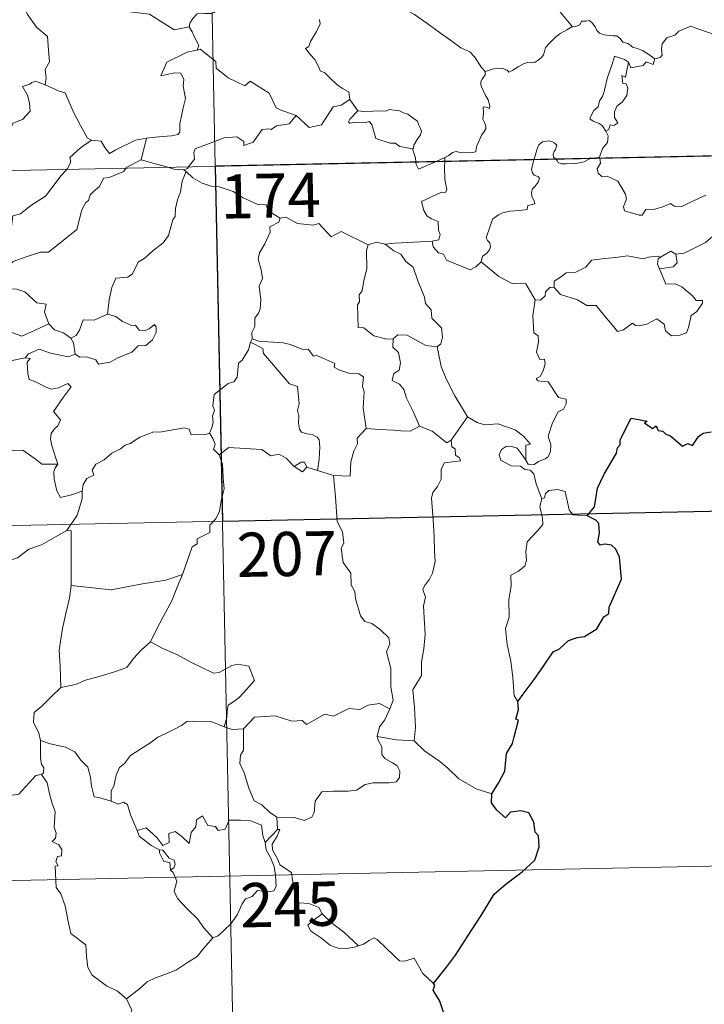
# Model space of a CAD drawing. Units: metres. Extents: x 641166 to 645682, y 711173 to 714235.
# Drawn here: x 641681 to 641797, y 713095 to 713262 of the extents above; entities that cross this region are included whole.
import ezdxf
from ezdxf.enums import TextEntityAlignment as Align

# ---------------------------------------------------------------- set-up
doc = ezdxf.new("R2010")
doc.units = ezdxf.units.M
doc.header["$MEASUREMENT"] = 0
doc.layers.add('Carátula', color=7, linetype='Continuous', lineweight=5)
doc.styles.add('Style-arial', font='arial.shx', dxfattribs={"bigfont": 'arialbig.shx'})

msp = doc.modelspace()

# ---------------------------------------------------------------- linework, layer by layer
at = {"layer": 'Carátula', "color": 7, "linetype": 'Continuous', "lineweight": 5}
for p, q in [((641708.83, 713477.75), (641713.81, 713236.87)), ((641449.03, 713231.4), (641978.6, 713242.34)), ((641713.81, 713236.87), (641720.04, 712935.76)), ((641450.26, 713171.17), (641891.58, 713180.29)), ((641451.51, 713110.95), (641892.82, 713120.07))]:
    msp.add_line(p, q, dxfattribs=at)
at = {"layer": 'Carátula', "color": 7, "linetype": 'Continuous', "lineweight": 5, "flags": 128}
for points in [[(641778.94, 713277.88), (641778.05, 713277.09), (641777.22, 713276.77), (641776.09, 713276.53), (641774.85, 713276.28), (641773.93, 713275.7), (641773.84, 713274.9), (641773.44, 713274.02), (641772.83, 713273.06), (641772.42, 713271.51), (641772.34, 713270.34), (641771.94, 713269.52), (641771.49, 713268.69), (641772.01, 713267.84), (641772.35, 713266.85), (641772.62, 713266.19), (641771.88, 713265.37), (641772.08, 713264.79), (641772.09, 713264.28), (641771.87, 713263.62), (641772.74, 713262.56), (641774.46, 713260.53)], [(641684.39, 713271.72), (641683.83, 713271.94), (641683.03, 713271.08), (641682.24, 713269.3), (641681.38, 713268.07), (641681.75, 713267.02), (641682.06, 713265.84), (641681.37, 713264.07), (641681.96, 713262.6), (641683.47, 713260.46), (641685.38, 713258.87), (641685.54, 713256.59), (641685.68, 713254.61), (641684.95, 713253.29), (641685.13, 713251.82), (641684.95, 713250.69), (641684.96, 713250.68)], [(641684.39, 713271.72), (641685.07, 713268.78), (641686.27, 713268.36), (641687.33, 713264.83), (641690.7, 713264.12), (641702.66, 713262.71), (641706.87, 713260.02), (641709.4, 713260.56)], [(641715.39, 713267.63), (641715.36, 713266.85), (641715.3, 713265.79), (641714.93, 713264.71), (641714.07, 713263.48), (641713.63, 713262.95), (641713.11, 713262.77), (641712.06, 713262.78), (641711.4, 713262.88), (641710.74, 713262.73), (641710, 713261.94), (641709.5, 713261.15), (641709.4, 713260.56)], [(641759.6, 713252.96), (641758.97, 713253.63), (641757.81, 713255.45), (641756.99, 713256.28), (641755.46, 713256.97), (641753.73, 713258.27), (641752.03, 713259.48), (641749.74, 713261.15), (641747.65, 713262.65), (641745.48, 713263.75), (641744.49, 713264.2), (641743.48, 713263.86), (641742.49, 713264.23), (641741.36, 713264.44), (641741.07, 713265.33), (641740.96, 713265.93), (641739.82, 713266.79), (641737.88, 713267.93), (641736.17, 713268.88)], [(641731.53, 713261.77), (641731.64, 713261.02), (641730.99, 713259.73), (641729.97, 713258.04), (641729.68, 713257.18), (641729.11, 713256.87)], [(641774.46, 713260.53), (641774.99, 713260.6), (641775.65, 713260.89), (641775.97, 713261.51), (641776.7, 713261.52), (641777.33, 713261.58), (641777.82, 713261.13), (641778.3, 713260.53), (641778.57, 713259.89), (641779.04, 713259.45), (641779.83, 713259.18), (641780.66, 713259.04), (641781.36, 713259.03), (641781.95, 713259.02), (641782.53, 713258.58), (641782.97, 713257.95), (641783.82, 713257.68), (641784.31, 713257.36), (641784.59, 713257.1), (641785.45, 713256.87), (641786.3, 713256.51), (641787.2, 713255.93), (641788.43, 713255.1)], [(641799.23, 713259.34), (641798.04, 713259.43), (641795.36, 713260.33), (641794.49, 713260.66), (641792.47, 713259.82), (641791.82, 713259.14), (641790.46, 713258.64), (641789.64, 713257.67), (641789.52, 713256.81), (641789.63, 713255.72), (641789.28, 713255.32), (641788.43, 713255.1)], [(641709.4, 713260.56), (641709.92, 713259.7), (641710.28, 713258.76), (641711.03, 713257.37), (641710.74, 713256.59)], [(641759.6, 713252.96), (641760.16, 713253.11), (641761.04, 713253.43), (641761.79, 713253.52), (641762.61, 713253.48), (641763.35, 713253.19), (641763.64, 713252.85), (641764.3, 713253.16), (641765.24, 713253.74), (641766.25, 713254.32), (641766.83, 713254.47), (641767.52, 713254.44), (641768.1, 713254.52), (641768.62, 713254.85), (641769.11, 713255.25), (641769.54, 713255.81), (641769.71, 713256.32), (641769.85, 713257.02), (641770.51, 713257.75), (641771.44, 713258.66), (641772.36, 713259.41), (641773.5, 713260.05), (641774.31, 713260.51), (641774.46, 713260.53)], [(641710.74, 713256.59), (641710.7, 713256.58), (641709.03, 713256.26), (641705.62, 713254.56), (641704.58, 713252.24), (641706.98, 713252.75), (641707.99, 713252.65), (641708.49, 713251.61), (641708.39, 713250.46), (641708.77, 713248.36), (641708.4, 713246.78), (641708.07, 713245.39), (641707.82, 713244.11), (641707.82, 713242.64), (641707.48, 713242.25), (641706.39, 713242.06), (641704.26, 713241.89), (641702.17, 713241.65)], [(641727.57, 713245.47), (641724.83, 713246.47), (641724.17, 713246.77), (641722.99, 713249.27), (641719.72, 713251.34), (641718.83, 713250.54), (641715.99, 713251.86), (641713.96, 713253.5), (641713.9, 713254.63), (641711.24, 713256.72), (641710.74, 713256.59)], [(641729.11, 713256.87), (641730.01, 713255.77), (641730.7, 713254.97), (641731.39, 713253.7), (641731.61, 713253.04), (641732.44, 713252.74), (641733.27, 713251.88), (641734.47, 713250.72), (641735.42, 713250.05), (641736.5, 713249.48), (641736.65, 713248.23)], [(641783.94, 713254.53), (641783.28, 713254.99), (641781.54, 713255.56), (641781.15, 713254.18), (641780.34, 713251.79), (641779.81, 713249.56), (641779.51, 713248.7), (641779.04, 713247.96), (641778.78, 713246.93), (641778.03, 713246.35), (641777.64, 713245.62), (641777.39, 713244.91), (641777.93, 713244.52), (641778.97, 713244.11), (641779.46, 713243.79), (641780.07, 713242.85)], [(641783.94, 713254.53), (641783.45, 713251.98), (641782.83, 713252.27), (641782.96, 713250.92), (641783.55, 713250.85), (641783.84, 713250.11), (641783.63, 713248.86), (641782.88, 713247.77), (641781.98, 713247.05), (641781.55, 713246.11), (641781.58, 713245.12), (641782.12, 713244.25), (641781.47, 713243.79), (641780.85, 713243.89), (641780.58, 713243.09), (641780.07, 713242.85)], [(641788.43, 713255.1), (641788.14, 713254.15), (641786.92, 713254.6), (641786.44, 713253.97), (641784.35, 713253.6), (641783.94, 713254.53)], [(641752.8, 713238.34), (641753.43, 713238.71), (641754.06, 713239.2), (641754.68, 713239.38), (641755.37, 713239.23), (641756.38, 713239.16), (641757.41, 713239.18), (641758.05, 713239.33), (641758.15, 713240.22), (641758.54, 713241.08), (641759.01, 713242.14), (641759.41, 713242.65), (641759.71, 713243.2), (641759.75, 713243.69), (641759.48, 713244.3), (641759.24, 713244.89), (641759.31, 713245.87), (641759.28, 713246.95), (641759.84, 713246.9), (641760.37, 713246.69), (641760.4, 713247.13), (641760.15, 713248.14), (641759.7, 713248.9), (641758.97, 713250.35), (641758.86, 713250.75), (641758.87, 713251.24), (641759.13, 713251.68), (641759.6, 713252.37), (641759.6, 713252.96)], [(641684.96, 713250.68), (641683.3, 713251.32), (641682.7, 713251.1), (641682.38, 713250.83), (641681.1, 713250.39), (641681.99, 713248.96), (641682.33, 713247.64), (641682.43, 713246.22), (641681.13, 713244.79), (641679.5, 713244.18), (641679.25, 713243.55), (641678.7, 713242.86)], [(641684.96, 713250.68), (641687.32, 713249.6), (641688.38, 713249.32), (641689.72, 713246.16), (641690.96, 713243.78), (641692.17, 713241.63), (641692.83, 713241.32)], [(641727.57, 713245.47), (641729.78, 713243.46), (641731.83, 713243.9), (641733.85, 713246.95), (641735.17, 713247.26), (641736.65, 713248.23)], [(641736.65, 713248.23), (641738.02, 713246.28)], [(641738.02, 713246.28), (641736.67, 713244.87), (641736.41, 713244.41), (641736.68, 713244.16), (641737.82, 713244.34), (641739.38, 713244.28), (641739.95, 713244.45), (641740.37, 713243.97), (641741.07, 713241.59), (641743.5, 713240.82), (641744.37, 713240.81), (641745.16, 713240.21), (641747.31, 713239.82)], [(641738.02, 713246.28), (641739.02, 713246.16), (641740.56, 713246.24), (641742.1, 713246.28), (641742.79, 713246.22), (641743.39, 713246.49), (641744.15, 713246.42), (641745.07, 713246.26), (641745.76, 713245.93), (641746.49, 713245.7), (641747.39, 713245.04), (641748.13, 713244.5), (641748.28, 713243.98), (641748.67, 713243.28), (641748.83, 713242.77), (641748.62, 713242.19), (641748.08, 713241.39), (641747.5, 713240.45), (641747.46, 713239.94), (641747.31, 713239.82)], [(641709.31, 713236.78), (641710.3, 713238.06), (641710.17, 713239.22), (641710.42, 713239.85), (641712.04, 713240.43), (641715.33, 713241.68), (641717.47, 713241.88), (641718.66, 713241.08), (641718.69, 713240.37), (641720.25, 713240.97), (641721.78, 713243.1), (641722.89, 713243.22), (641723.29, 713243.1), (641724.22, 713243.72), (641726.39, 713244.06), (641727.57, 713245.47)], [(641780.07, 713242.85), (641780.51, 713242.05), (641780.38, 713240.88), (641779.55, 713239.87), (641779.04, 713238.41)], [(641688.63, 713236.35), (641688.78, 713236.51), (641689.31, 713237.58), (641689.13, 713238.37), (641690.97, 713240.02), (641692.83, 713241.32)], [(641692.83, 713241.32), (641694.47, 713241.11), (641695.07, 713240.06), (641695.87, 713239.06), (641696.96, 713239.66), (641700.28, 713241.32), (641702.17, 713241.65)], [(641702.17, 713241.65), (641701.25, 713237.94)], [(641771.62, 713238.06), (641771.23, 713238.44), (641771.13, 713238.9), (641771.33, 713239.4), (641771.56, 713239.74), (641771.78, 713240.44), (641771.33, 713240.85), (641770.92, 713241.08), (641770.4, 713241.2), (641769.36, 713241.03), (641768.7, 713240.5), (641768.45, 713239.85), (641768.06, 713238.5), (641767.9, 713237.99)], [(641747.31, 713239.82), (641747.81, 713238.32), (641747.88, 713237.57)], [(641701.25, 713237.94), (641698.71, 713236.64), (641698.66, 713236.56)], [(641705.77, 713236.7), (641703.85, 713237.25), (641701.25, 713237.94)], [(641747.88, 713237.57), (641747.92, 713237.19), (641748.28, 713236.38), (641751.17, 713237.64)], [(641752.75, 713237.67), (641752.69, 713236.78), (641752.75, 713234.64), (641753.14, 713232.91), (641752.89, 713232.42), (641752.18, 713232.47), (641748.79, 713230.88), (641749.23, 713229.39), (641749.77, 713228.41), (641750.5, 713227.95), (641751.62, 713227.49), (641751.68, 713226), (641751.96, 713225.32), (641751.75, 713224.41), (641750.63, 713224.18)], [(641751.17, 713237.64), (641752.8, 713238.34)], [(641752.8, 713238.34), (641752.75, 713237.67)], [(641767.9, 713237.99), (641767.63, 713237.12), (641767.47, 713236.25), (641767.62, 713235.75), (641767.93, 713235.35), (641768.68, 713235.06), (641768.81, 713234.81), (641768.62, 713234.17), (641768.12, 713233.48), (641767.65, 713233.06), (641767.46, 713232.46), (641767.56, 713231.76), (641767.87, 713231.14), (641768.04, 713230.55), (641767.72, 713230.37), (641766.83, 713230.23), (641766.77, 713229.56), (641765.48, 713229.34), (641763.84, 713229.24), (641762.55, 713228.98), (641761.89, 713228.63), (641760.84, 713227.88), (641760.46, 713226.7), (641759.8, 713224.74), (641760.04, 713224.26), (641760.42, 713223.89), (641760.54, 713223.2), (641760.31, 713222.57), (641759.8, 713222.04), (641759.15, 713221.64), (641758.93, 713220.65)], [(641777.54, 713238.19), (641777.18, 713238.05), (641776.44, 713237.64), (641775.01, 713237.32), (641773.36, 713237.26), (641772.51, 713237.26), (641772.02, 713237.49), (641771.82, 713237.87), (641771.62, 713238.06)], [(641779.04, 713238.41), (641778.48, 713238.32), (641777.75, 713238.26), (641777.54, 713238.19)], [(641779.07, 713238.22), (641779.17, 713237.37), (641778.64, 713236.44), (641778.81, 713235.69)], [(641779.04, 713238.41), (641779.07, 713238.22)], [(641698.66, 713236.56), (641698.34, 713235.97), (641695.83, 713234.94), (641694.89, 713234.88), (641694.21, 713233.43), (641693.18, 713232.57), (641692.59, 713232.01), (641692.3, 713231.09), (641691.85, 713230.73), (641691.2, 713229.48), (641690.35, 713226.14), (641688.3, 713224.52), (641685.53, 713222.31), (641684.16, 713222.28), (641681.76, 713221.53), (641679.53, 713220.71), (641678.86, 713219.97), (641676.95, 713220.18), (641675.9, 713220.15)], [(641677.01, 713225.37), (641679.18, 713226.19), (641679.36, 713227.49), (641679.49, 713228.48), (641680.76, 713228.8), (641682.54, 713230.22), (641685.03, 713231.8), (641685.64, 713232.61), (641687.62, 713235.26), (641688.63, 713236.35)], [(641708.87, 713236.01), (641708.21, 713234.37), (641707.94, 713232.53), (641707.43, 713231.16), (641707.08, 713229.71), (641707.01, 713228.36), (641706.63, 713227.78), (641705.9, 713225.1), (641705.01, 713223.89), (641703.24, 713222.5), (641701.91, 713221.35), (641700.74, 713220.61), (641699.81, 713218.63), (641698.97, 713218.05), (641696.93, 713217.9), (641696.26, 713216.29), (641695.8, 713214.19), (641695.54, 713211.8)], [(641708.51, 713236.24), (641706.82, 713236.39), (641705.77, 713236.7)], [(641708.51, 713236.24), (641709.13, 713236.52), (641709.31, 713236.78)], [(641708.87, 713236.01), (641708.51, 713236.24)], [(641724.82, 713228.08), (641722.81, 713229.29), (641722.48, 713230.35), (641721.03, 713230.39), (641718.46, 713231.59), (641716.87, 713232.58), (641714.5, 713233.41), (641713.11, 713233.49), (641711.63, 713234), (641710.01, 713234.9), (641708.87, 713236.01)], [(641778.81, 713235.69), (641779.43, 713235.14), (641780.34, 713235.2), (641782.11, 713234.34), (641783.43, 713232.11), (641783.6, 713231.35), (641783.35, 713230.73), (641783.06, 713230.07), (641783.25, 713229.3), (641785.73, 713228.55), (641786.27, 713228.59), (641786.87, 713229.52), (641788.38, 713229.6), (641789.94, 713230.03), (641791.04, 713230.56), (641791.68, 713230.1), (641792.99, 713230.04), (641794.25, 713230.66), (641797.08, 713231.97)], [(641724.82, 713228.08), (641724.61, 713227.39), (641723.09, 713226.62), (641723.16, 713225.67), (641722.21, 713223.69), (641721.32, 713222.17), (641721.12, 713221.08), (641721.62, 713219.32), (641721.85, 713217.81), (641721.3, 713216.5), (641721.54, 713214.2), (641721.45, 713212.68), (641721.17, 713211.95), (641720.55, 713211.12), (641720.56, 713209.7), (641720.01, 713208.67), (641720.07, 713207.6)], [(641739.79, 713223.56), (641735.17, 713225.81), (641733.5, 713224.88), (641731.4, 713227.14), (641730.41, 713226.86), (641727.77, 713227.14), (641725.77, 713228.22), (641724.82, 713228.08)], [(641808.24, 713227.45), (641805.95, 713226.95), (641804.04, 713226.38), (641802.12, 713226.05), (641799.75, 713225.46), (641798.55, 713225.25), (641796.98, 713223.91), (641795.52, 713223.21), (641793.39, 713222.1), (641791.95, 713221.95)], [(641742.64, 713223.68), (641741.18, 713223.97), (641739.79, 713223.56)], [(641750.63, 713224.18), (641747.44, 713224), (641744.3, 713223.85), (641742.64, 713223.68)], [(641758.93, 713220.65), (641758.06, 713219.78), (641757.05, 713219.28), (641753.08, 713220.96), (641752.57, 713221.96), (641751.69, 713222.17), (641750.81, 713223.22), (641750.63, 713224.18)], [(641739.79, 713223.56), (641739.5, 713222.6), (641739.56, 713219.46), (641739.03, 713217.47), (641738.76, 713215.75), (641738.26, 713215.06), (641738.31, 713213.87), (641737.96, 713213.35), (641738.05, 713209.52), (641739.02, 713209.44), (641740.73, 713208.1), (641742.95, 713207.52), (641744.02, 713207.58)], [(641742.64, 713223.68), (641744.12, 713222.51), (641745.31, 713221.94), (641746.16, 713220.71), (641747.41, 713219.73), (641748.17, 713217.45), (641749.34, 713214.66), (641749.52, 713213.59), (641750.44, 713212.49), (641750.54, 713211.09), (641752.18, 713209.43), (641752.37, 713207.88), (641752.12, 713206.75), (641751.48, 713206.23)], [(641789.34, 713221.45), (641791.13, 713222.49), (641791.95, 713221.95)], [(641768.11, 713214.18), (641766.5, 713216.91), (641764.21, 713216.95), (641761.96, 713218.17), (641758.93, 713220.65)], [(641771.31, 713216.29), (641771.32, 713217.35), (641772.4, 713218.04), (641773.37, 713218.81), (641775.01, 713218.9), (641776.72, 713219.77), (641777.68, 713220.93), (641779.92, 713221.21), (641781.79, 713221.37), (641783.77, 713221.7)], [(641783.77, 713221.7), (641786.43, 713221.19), (641787.31, 713221.45), (641788.77, 713221.62), (641789.34, 713221.45)], [(641789.34, 713221.45), (641788.96, 713221.16), (641788.86, 713220.24), (641789.2, 713219.48)], [(641791.95, 713221.95), (641792.2, 713220.51), (641791.53, 713219.82), (641789.2, 713219.48)], [(641685.6, 713210.12), (641684.85, 713212.09), (641685.14, 713213.47), (641683.55, 713213.72), (641681.51, 713215.55), (641680.16, 713216.04), (641679.26, 713216.1), (641676.79, 713217.82), (641675.9, 713220.15)], [(641789.2, 713219.48), (641790.24, 713216.88), (641791.86, 713216.94), (641792.99, 713216.4), (641794.8, 713214.89), (641795.44, 713214.09), (641796.5, 713214.11), (641796.47, 713213.62), (641795.54, 713212.25), (641794.58, 713211.55), (641794.12, 713209.52), (641793.79, 713208.63), (641792.66, 713208.19), (641791.21, 713208.08), (641790.19, 713208.92), (641789.99, 713210.1), (641788.76, 713210.96), (641787.05, 713210.09), (641785.73, 713209.8), (641785.12, 713209.84), (641784.63, 713210.24), (641783.11, 713209.1), (641782.08, 713208.83), (641781.16, 713209.96), (641780.13, 713211.17), (641778.43, 713213.24), (641776.85, 713213.25), (641775.3, 713214.18), (641772.41, 713215.13), (641771.31, 713216.29)], [(641770.67, 713216.34), (641769.86, 713215.58), (641769.78, 713214.88), (641769, 713214.16), (641768.11, 713214.18)], [(641771.31, 713216.29), (641770.67, 713216.34)], [(641768.11, 713214.18), (641767.68, 713211.47), (641767.87, 713208.59), (641768.62, 713208.1), (641768.64, 713207.04), (641768.32, 713205.34), (641768.89, 713204.1), (641769.71, 713204.11), (641769.78, 713203.32), (641769.44, 713202.17), (641768.94, 713201.22), (641768.28, 713200.86), (641768.54, 713200.44), (641770.33, 713200.28), (641772.03, 713197.63), (641773.37, 713197.34), (641773.34, 713196.54), (641772.92, 713195.67), (641771.98, 713195.21), (641771.02, 713193.36), (641770.32, 713191.09), (641770.74, 713189.58), (641770.69, 713188.47), (641770.28, 713187.55), (641769.81, 713187.22), (641768.67, 713186.75), (641767.94, 713186.29), (641766.91, 713186.3), (641766.54, 713187.01)], [(641695.54, 713211.8), (641693.27, 713210.78), (641691.42, 713210.79), (641690.8, 713209.06), (641690.23, 713208.16), (641689.32, 713207.69)], [(641690.06, 713205.01), (641690.83, 713204.49), (641691.99, 713204.52), (641693.58, 713204.02), (641694.01, 713203.27), (641696.02, 713203.64), (641697.16, 713204.31), (641699.69, 713205.31), (641700.74, 713206.39), (641702.04, 713206.46), (641703.16, 713207.41), (641703.82, 713208.64), (641703.79, 713209.63), (641703.51, 713210.03), (641702.62, 713209.27), (641701.92, 713209.01), (641700.9, 713209.04), (641700.27, 713209.89), (641699.59, 713209.86), (641698.1, 713210.51), (641696.93, 713211.38)], [(641696.93, 713211.38), (641695.54, 713211.8)], [(641666.41, 713205.97), (641669.44, 713206.52), (641670.85, 713206.72), (641672.28, 713207.45), (641674.01, 713207.98), (641676.35, 713208.36), (641679.29, 713208.64), (641680.98, 713208.04), (641683.13, 713208.99), (641685.6, 713210.12)], [(641685.6, 713210.12), (641686.57, 713209.14), (641688.1, 713208.63), (641689.32, 713207.69)], [(641689.32, 713207.69), (641689.75, 713206.93), (641690.06, 713205.01)], [(641720.07, 713207.6), (641719.79, 713207.04)], [(641739.41, 713192.37), (641738.93, 713195.87), (641739.06, 713198.58), (641738.8, 713199.5), (641738.99, 713201.15), (641738.16, 713201.64), (641736.67, 713201.69), (641734.77, 713202.31), (641733.97, 713202.78), (641734.12, 713203.42), (641731.03, 713204.78), (641730.49, 713204.64), (641729.58, 713205.83), (641728.69, 713205.76), (641726.53, 713206.61), (641725.36, 713206.91), (641722.76, 713207.07), (641721.41, 713207.11), (641720.07, 713207.6)], [(641744.02, 713207.58), (641743.93, 713206.18), (641744.9, 713205.29), (641745.24, 713203.53), (641745.05, 713202.28), (641744.1, 713201.69), (641743.86, 713200.51), (641745.11, 713199.9), (641745.79, 713198.97), (641746.27, 713197.54), (641747.41, 713195.27), (641748.45, 713192.79)], [(641744.02, 713207.58), (641744.82, 713208.27), (641746.37, 713208.19), (641749.54, 713206.46), (641751.48, 713206.23)], [(641690.06, 713205.01), (641688.91, 713204.55), (641685.89, 713205.18), (641683.93, 713205.85), (641682.13, 713205.06), (641681.55, 713204.39)], [(641719.79, 713207.04), (641719.46, 713205.7), (641718.41, 713203.94), (641717.77, 713203.44), (641717.56, 713201.11), (641716.95, 713200.27), (641716.03, 713200.02), (641713.64, 713198.15), (641713.44, 713196.16), (641713.68, 713195.49), (641713.36, 713194.48), (641713.46, 713193.45), (641713.22, 713192.47), (641712.84, 713191.56)], [(641719.79, 713207.04), (641721.9, 713205.95), (641722, 713205.09), (641726.41, 713199.98), (641727.78, 713199.48), (641728.05, 713196.53), (641727.75, 713195.41), (641728, 713194.53), (641727.95, 713193.28), (641728.11, 713192.28), (641728.47, 713191.75), (641729.38, 713191.48), (641730.28, 713191.36), (641731.14, 713190.88), (641731.48, 713190.44), (641731.55, 713189.19), (641731.44, 713187.18), (641731.17, 713185.22)], [(641751.48, 713206.23), (641752.16, 713202.91), (641753.01, 713200.82), (641754.45, 713197.89), (641756.64, 713194.37)], [(641668.2, 713200.73), (641670.4, 713201.09), (641671.98, 713201.65), (641673.07, 713202.54), (641673.93, 713203.07), (641675.65, 713203.21), (641677.01, 713203.65), (641679.38, 713203.9), (641681.55, 713204.39)], [(641681.55, 713204.39), (641682.43, 713204.27), (641681.93, 713203.61), (641682, 713201.68), (641682.27, 713200.68), (641683.22, 713200.34), (641685.02, 713199.47), (641686, 713199.07), (641687.23, 713199.29), (641688.82, 713199.99), (641689.38, 713199.46), (641688.04, 713197.63), (641686.39, 713195.25), (641687.58, 713193.86), (641687.11, 713192.83), (641686.47, 713192.25), (641685.97, 713191.55), (641685.87, 713190.58), (641686.17, 713189.27), (641687.09, 713186.31), (641686.68, 713185.69), (641686.67, 713185.66)], [(641667.85, 713199.29), (641667.79, 713199.03), (641667.76, 713197.91), (641668.35, 713197.59), (641669.22, 713196.25), (641670.6, 713195.87), (641671.39, 713195.52), (641673.11, 713195.8), (641673.18, 713194.69), (641673.52, 713192.87), (641673.77, 713191.78), (641673.78, 713190.83), (641674.87, 713189.16), (641676.29, 713188.69), (641679.54, 713188.56), (641681.2, 713188.68), (641683.28, 713187.25), (641684.42, 713186.33), (641687.09, 713186.31), (641686.67, 713185.66)], [(641756.64, 713194.37), (641753.84, 713190.41)], [(641766.54, 713187.01), (641766.5, 713189.56), (641767.29, 713189.71), (641766.1, 713191.09), (641764.68, 713192.14), (641762.87, 713192.79), (641761.85, 713193.17), (641759.49, 713192.99), (641758.25, 713193.4), (641756.64, 713194.37)], [(641691.26, 713181.72), (641691.42, 713182.85), (641692.05, 713183.87), (641693.21, 713184.45), (641692.95, 713185.33), (641693.58, 713186.33), (641694.96, 713187.08), (641696.29, 713188.2), (641697.75, 713188.93), (641698.55, 713189.56), (641699.41, 713189.82), (641701.01, 713190.9), (641703.4, 713191.83), (641704.35, 713191.74), (641708.58, 713192.49), (641709.39, 713192.24), (641709.76, 713191.28), (641712.21, 713191.35), (641712.84, 713191.56)], [(641739.41, 713192.37), (641737.92, 713190.76), (641737.98, 713189.78), (641737.32, 713188.52), (641736.85, 713186.72), (641736.74, 713184.3), (641733.9, 713184.39)], [(641748.45, 713192.79), (641746.92, 713191.94), (641745.33, 713191.97), (641744.17, 713192.11), (641741.62, 713192.19), (641739.41, 713192.37)], [(641753.84, 713190.41), (641753.12, 713189.93), (641750.61, 713191.9), (641748.45, 713192.79)], [(641712.84, 713191.56), (641713.43, 713190.66), (641713.8, 713189.69), (641713.51, 713188.87), (641714.47, 713187.9)], [(641727.23, 713185.94), (641725.86, 713187.31), (641724.59, 713188.01), (641723.25, 713187.76), (641721.7, 713188.81), (641718.91, 713188.99), (641716.13, 713189.17), (641714.47, 713187.9)], [(641753.84, 713190.41), (641753.95, 713189.25), (641754.51, 713188.9), (641754.6, 713187.83), (641755.28, 713187.41), (641755.42, 713186.87), (641752.69, 713186.56), (641752.15, 713185.45), (641752.13, 713183.77), (641751.55, 713182.53), (641750.73, 713181.52), (641750.52, 713180.57), (641750.79, 713176.89), (641750.94, 713174.06), (641751.03, 713171.51), (641751.15, 713169.83), (641750.66, 713167.83), (641750.17, 713166.81), (641749.34, 713165.65), (641749.06, 713165.03), (641749.48, 713163.77), (641749.18, 713162.29), (641749.26, 713160.24), (641749.41, 713157.42), (641749.23, 713154.97), (641748.81, 713152.79), (641748.82, 713150.43), (641747.32, 713148), (641747.65, 713145), (641747.78, 713141.64), (641747.58, 713139.35)], [(641769.25, 713180.42), (641768.25, 713182.99), (641767.87, 713184.66), (641767.24, 713185.32), (641766.34, 713185.42), (641765.63, 713185.97), (641764.02, 713186.01), (641762.28, 713187), (641761.98, 713187.93), (641762.4, 713188.8), (641763.22, 713189.39), (641764.14, 713189.33), (641765.03, 713189.02), (641765.74, 713188.12), (641766.54, 713187.01)], [(641714.47, 713187.9), (641715.07, 713186.33), (641715.18, 713184.01), (641715.35, 713182.11), (641714.81, 713180.09), (641714.53, 713178.35), (641713.93, 713177.07), (641712.93, 713175.99), (641712.92, 713174.75), (641710.77, 713173.66), (641710.76, 713172.81), (641709.92, 713172.28), (641708.26, 713167.6)], [(641686.67, 713185.66), (641686.45, 713185.08), (641686.47, 713183.78), (641686.95, 713181.79), (641687.58, 713180.65), (641689.44, 713181.1), (641691.26, 713181.72)], [(641729.38, 713185.79), (641728.94, 713186.66), (641728.39, 713186.64), (641727.23, 713185.94)], [(641729.38, 713185.79), (641728.62, 713185.04), (641727.23, 713185.94)], [(641731.17, 713185.22), (641729.38, 713185.79)], [(641733.9, 713184.39), (641731.17, 713185.22)], [(641743.42, 713144.79), (641744, 713146.27), (641743.6, 713148.53), (641743.62, 713151.65), (641742.88, 713154.45), (641743.46, 713155.82), (641743.26, 713156.86), (641741.79, 713158.26), (641740.39, 713159.3), (641739.2, 713159.62), (641738.46, 713160.61), (641737.6, 713163.51), (641737.52, 713164.72), (641736.91, 713165.87), (641736.85, 713167.83), (641735.52, 713169.62), (641735.18, 713172.09), (641735.64, 713172.9), (641735.39, 713174.81), (641734.5, 713176.61), (641734.25, 713180.76), (641733.9, 713184.39)], [(641688.66, 713175.08), (641690.38, 713177.67), (641691.27, 713180.46), (641691.26, 713181.72)], [(641769.25, 713180.42), (641768.89, 713179.11), (641769.37, 713177.16), (641769.4, 713176.09), (641768.49, 713175.01), (641766.73, 713173.14), (641766.53, 713171.44), (641766.65, 713170.01), (641766.34, 713169.02), (641765.26, 713168.16), (641763.97, 713167.5), (641764, 713165.62), (641763.63, 713163.38), (641763.7, 713160.33), (641763.07, 713158.43), (641763.37, 713155.7), (641763.95, 713152.89), (641764.33, 713150.14), (641764.55, 713147.01), (641765.14, 713146.02)], [(641776.93, 713177.57), (641774.51, 713177.75), (641773.89, 713178.59), (641773.2, 713181.68), (641771.97, 713182.03), (641770.39, 713181.87), (641769.84, 713181.37), (641769.69, 713180.63), (641769.25, 713180.42)], [(641688.66, 713175.08), (641686.71, 713173.97), (641684.37, 713172.63), (641682.17, 713171.89), (641680.25, 713170.4), (641678.78, 713169.89), (641677.36, 713169.14), (641674.15, 713167.72), (641671.29, 713166.5), (641667.43, 713164.97), (641666.23, 713164.35), (641665.28, 713162.72), (641664.13, 713161.52), (641663.07, 713159.04), (641662.22, 713157.15), (641660.71, 713154.61), (641660.74, 713153.45), (641659, 713151.88)], [(641689.38, 713165.75), (641689.35, 713174.99), (641688.66, 713175.08)], [(641708.26, 713167.6), (641705.44, 713166.65), (641701.47, 713166.01), (641696.19, 713164.99), (641689.38, 713165.75)], [(641708.26, 713167.6), (641707.37, 713165.42), (641706.44, 713163.12), (641705.06, 713160.52), (641703.79, 713158.15), (641702.82, 713156.17)], [(641689.38, 713165.75), (641689.11, 713163.56), (641688.5, 713160.98), (641687.88, 713158.41), (641687.61, 713156.6), (641687.34, 713154.69), (641687.52, 713152.05), (641687.6, 713148.43)], [(641702.82, 713156.17), (641701.25, 713154.73), (641699.93, 713153.35), (641698.83, 713151.81), (641696.71, 713151.1), (641694.12, 713150.28), (641691.82, 713149.68), (641690.1, 713148.94), (641687.6, 713148.43)], [(641702.82, 713156.17), (641704.94, 713155.05), (641707.29, 713154.04), (641709.67, 713152.74), (641713.5, 713150.83), (641714.46, 713150.97), (641716.64, 713152.17), (641717.63, 713152.38), (641719.54, 713152.02), (641720.49, 713149.61), (641719.11, 713148.1), (641717.93, 713146.8), (641716.97, 713146.07), (641716.03, 713145.43), (641715.85, 713144.39), (641715.79, 713143.33), (641715.34, 713141.74)], [(641687.6, 713148.43), (641686.05, 713146.88), (641684.41, 713145.28), (641683.1, 713144.17), (641682.98, 713142.56), (641683.89, 713140.66), (641684.2, 713139.44)], [(641743.42, 713144.79), (641741.67, 713145.69), (641739.76, 713145.44), (641738.37, 713144.68), (641736.47, 713144.84), (641733.89, 713143.57), (641732.43, 713143.91), (641729.33, 713142.16), (641728.59, 713142.8), (641726.84, 713142.72), (641723.96, 713143.64), (641720.48, 713143.37), (641718.59, 713141.43)], [(641741.31, 713140.08), (641741.68, 713141.72), (641742.61, 713142.91), (641743.42, 713144.79)], [(641715.34, 713141.74), (641713.22, 713142.62), (641710.01, 713142.69), (641709.02, 713142.65), (641708.11, 713141.99), (641706.69, 713141.26), (641705.46, 713140.6), (641704.08, 713139.99), (641702.89, 713139.06), (641701, 713137.88), (641699.42, 713136.87), (641698.4, 713135.5), (641697.57, 713134.85), (641697.01, 713133.56), (641696.63, 713131.67), (641696.17, 713130.9), (641696.17, 713129.13)], [(641715.34, 713141.74), (641716.7, 713141.27), (641718.59, 713141.43)], [(641718.59, 713141.43), (641718.62, 713137.81), (641718.11, 713136.94), (641718.02, 713135.55), (641718.74, 713133.92), (641719.53, 713131.35), (641720.45, 713129.19), (641721.75, 713128.5), (641723.02, 713127.27), (641724.28, 713126.41)], [(641684.2, 713139.44), (641684.15, 713136.45), (641684.35, 713135.33), (641684.75, 713134.82), (641684.67, 713133.96), (641684.34, 713133.68)], [(641696.17, 713129.13), (641694.05, 713129.75), (641693.29, 713129.84), (641692.85, 713131.68), (641692.66, 713133.19), (641692.18, 713134.9), (641691.03, 713136.08), (641690.02, 713137.49), (641688.41, 713138.3), (641685.81, 713138.86), (641684.2, 713139.44)], [(641724.28, 713126.41), (641727.28, 713126.34), (641728.93, 713125.87), (641730.23, 713126.41), (641730.63, 713127.23), (641730.79, 713129.14), (641731.88, 713130.72), (641733.84, 713130.85), (641736.4, 713130.81), (641737.8, 713130.99), (641739.28, 713131.97), (641740.61, 713132.25), (641743.35, 713132.24), (641744.6, 713132.44), (641745.11, 713133.14), (641745.15, 713134.22), (641744.66, 713135.12), (641743.88, 713135.66), (641742.58, 713136.39), (641742.09, 713137.05), (641742.07, 713138.35), (641741.46, 713139.51), (641741.31, 713140.08)], [(641747.58, 713139.35), (641744.58, 713139.56), (641741.31, 713140.08)], [(641760.76, 713130.38), (641758.1, 713131.25), (641755.14, 713132.92), (641753.26, 713134.72), (641751.9, 713135.88), (641749.35, 713137.67), (641747.58, 713139.35)], [(641684.34, 713133.68), (641683.37, 713133.49), (641680.49, 713130.32), (641677.49, 713129.86), (641676.26, 713130.44), (641673.33, 713129.37), (641672.31, 713129.72), (641670.41, 713128.17)], [(641684.34, 713133.68), (641685.33, 713132.22), (641685.78, 713130.16), (641686.21, 713128.55), (641686.67, 713127.39), (641686.5, 713124.74), (641686.81, 713123.73), (641686.73, 713122.83), (641686.17, 713122.3), (641687.3, 713121.75), (641687.79, 713120.92), (641687.73, 713119.85), (641687.04, 713119.72), (641686.77, 713118.91), (641687.19, 713118.17), (641686.66, 713118.1), (641686.81, 713114.49), (641687.6, 713113.4), (641688.34, 713111.39), (641688.89, 713108.74), (641689.33, 713106.67), (641691.87, 713104.77), (641691.96, 713102.82), (641692.18, 713100.91), (641692.93, 713099.62), (641694.23, 713098.67), (641695.36, 713097.79), (641697.25, 713096.87), (641698.74, 713095.61)], [(641700.57, 713124.14), (641699.46, 713126.79), (641698.95, 713128.59), (641698.23, 713128.94), (641697.37, 713128.64), (641696.17, 713129.13)], [(641700.57, 713124.14), (641702.1, 713124.59), (641703.93, 713122.98), (641704.92, 713121.61), (641706.03, 713122.1), (641705.95, 713123.64), (641707.01, 713123.99), (641708.14, 713123.15), (641709.42, 713121.96), (641709.74, 713123.8), (641710.52, 713124.77), (641710.64, 713125.99), (641711.67, 713126.66), (641712.55, 713125.02), (641713.85, 713124.81), (641714.34, 713124.16), (641715.48, 713124.4), (641716.2, 713125.91), (641718.09, 713125.9), (641719.84, 713125.8), (641721.65, 713125.07), (641721.89, 713123.32), (641722.3, 713122.12)], [(641724.28, 713126.41), (641724.36, 713124.35)], [(641704.37, 713120.86), (641702.97, 713121.61), (641701.67, 713122.64), (641700.93, 713123.22), (641700.57, 713124.14)], [(641724.36, 713124.35), (641722.3, 713122.12)], [(641724.76, 713118.32), (641724.46, 713119.23), (641723.52, 713120.87), (641723.46, 713121.85), (641724.33, 713123.18), (641724.79, 713124.31), (641724.36, 713124.35)], [(641722.3, 713122.12), (641722.48, 713120.89), (641723.2, 713119.6), (641723.83, 713118.07), (641724.04, 713116.51), (641724.14, 713114.63), (641723.77, 713113.91), (641722.86, 713113.73), (641720.97, 713113.95), (641720.11, 713112.98), (641718.96, 713112.55), (641718.4, 713111.71), (641717.55, 713109.82), (641716.46, 713108.31), (641714.3, 713106.26), (641713.44, 713105.96)], [(641704.37, 713120.86), (641704.35, 713120.37), (641705.12, 713118.88), (641706.11, 713118.74), (641706.25, 713117.42)], [(641706.25, 713117.42), (641706.78, 713117.82), (641707.03, 713118.38), (641706.88, 713119.1), (641706.03, 713119.45), (641704.95, 713120.8), (641704.37, 713120.86)], [(641713.44, 713105.96), (641711.85, 713107.7), (641710.86, 713109.13), (641709, 713110.93), (641707.44, 713112.59), (641706.87, 713113.85), (641707.29, 713115.54), (641706.68, 713117.03), (641706.25, 713117.42)], [(641731.94, 713110.01), (641731.39, 713111.08), (641729.69, 713111.74), (641728.04, 713111.88), (641727.37, 713113.12), (641726.95, 713115.78), (641726.75, 713117.03), (641724.76, 713118.32)], [(641731.94, 713110.01), (641730.19, 713108.73), (641729.51, 713108.08), (641729.99, 713107.13), (641731.66, 713105.97), (641733.35, 713104.63), (641734.69, 713104.17), (641736.07, 713104.11), (641737.45, 713104.34), (641738.15, 713104.58)], [(641738.15, 713104.58), (641735.61, 713106.92), (641733.5, 713108.56), (641731.94, 713110.01)], [(641698.74, 713095.61), (641701.04, 713097.34), (641702.28, 713098.49), (641703.71, 713099.17), (641705.42, 713099.79), (641707.22, 713100.5), (641709.14, 713101.76), (641710.74, 713102.75), (641711.87, 713104.19), (641713.44, 713105.96)], [(641750.86, 713098.17), (641749.02, 713099.9), (641747.56, 713102.48), (641745.98, 713101.99), (641745.1, 713102.02), (641744.15, 713102.91), (641741.3, 713105.67), (641740.79, 713105.95), (641739.91, 713105.48), (641738.97, 713104.84), (641738.15, 713104.58)], [(641675.45, 713091.48), (641675.44, 713093.09), (641676.1, 713093.3), (641678.11, 713092.3), (641680.15, 713091.52), (641682.45, 713091.18), (641684.19, 713090.63), (641685.52, 713090.13), (641686.89, 713089.07), (641688.25, 713087.79), (641689.37, 713086.31), (641690.08, 713085.57), (641691.11, 713085.23), (641693.63, 713085.5), (641693.93, 713085.94), (641695.37, 713086.42), (641696.08, 713087.9), (641698, 713090.44), (641699.15, 713092.32), (641699.67, 713093.69), (641698.74, 713095.61)]]:
    msp.add_lwpolyline(points, dxfattribs=at)
at = {"layer": 'Carátula', "color": 7, "linetype": 'Continuous', "lineweight": 25, "flags": 128}
for points in [[(641776.93, 713177.57), (641778.14, 713179.08), (641778.69, 713182.25), (641779.79, 713184.6), (641781.88, 713188.16), (641782.05, 713189.1), (641782.51, 713189.58), (641782.54, 713190.44), (641784.41, 713194.14), (641787.11, 713193.6), (641786.64, 713193.34), (641788.02, 713192.39), (641788.61, 713192.8), (641788.95, 713192.06), (641789.77, 713191.91), (641790.24, 713191.4), (641791.04, 713191.14), (641793.09, 713189.4), (641793.99, 713189.84), (641794.79, 713189.48), (641795.82, 713190.99), (641796.58, 713191.57), (641797.98, 713191.8)], [(641765.14, 713146.02), (641766.22, 713147.51), (641767.92, 713149.78), (641769.4, 713151.86), (641771.17, 713154.49), (641772.2, 713154.99), (641773.78, 713156.37), (641775.22, 713156.93), (641776.48, 713157.06), (641778.56, 713158.38), (641779.74, 713160.39), (641780.58, 713160.99), (641780.63, 713162.06), (641782.76, 713166.79), (641782.41, 713170.52), (641781.8, 713171.89), (641781.07, 713172.56), (641779.94, 713172.73), (641779.15, 713172.55), (641778.71, 713173.14), (641779.01, 713174.62), (641778.9, 713176.27), (641778.38, 713176.84), (641776.93, 713177.57)], [(641760.76, 713130.38), (641761.95, 713132.28), (641762.94, 713134.25), (641763.26, 713137.24), (641764.24, 713138.91), (641764.56, 713140.03), (641765.28, 713142.88), (641764.81, 713143.06), (641765.28, 713144.63), (641765.14, 713146.02)], [(641750.86, 713098.17), (641753.06, 713100.97), (641754.6, 713102.99), (641756.62, 713106.17), (641758.92, 713109.74), (641761.17, 713113.33), (641763.16, 713115.13), (641765.9, 713117.13), (641768.05, 713119.11), (641768.76, 713121.38), (641768.69, 713123.26), (641768.08, 713123.9), (641767.86, 713125.57), (641767.03, 713127.15), (641765.68, 713127.52), (641763.94, 713127.27), (641763.08, 713126.33), (641761.61, 713127.58), (641760.67, 713128.86), (641760.76, 713130.38)], [(641752.57, 713093.3), (641751.93, 713095.22), (641750.81, 713097.08), (641751.08, 713097.9), (641750.86, 713098.17)]]:
    msp.add_lwpolyline(points, dxfattribs=at)
at = {"layer": 'Carátula', "color": 7, "linetype": 'Continuous', "lineweight": 5}
msp.add_3dface([(641227.54, 711173.09), (645681.58, 711265.17), (645620.19, 714234.55), (641166.15, 714142.46)], dxfattribs=at)
at = {"layer": 'Carátula', "color": 7, "linetype": 'Continuous', "lineweight": 25}
msp.add_3dface([(641802.07, 713238.69), (641713.81, 713236.87), (641715.06, 713176.65), (641803.32, 713178.48)], dxfattribs=at)

# ---------------------------------------------------------------- texts
at = {"layer": 'Carátula', "color": 7, "linetype": 'Continuous', "lineweight": 15, "style": 'Style-arial'}
for s, p in [('174', (641723.22, 713231.89)), ('207', (641725.97, 713171.08)), ('245', (641726.55, 713111.62))]:
    msp.add_text(s, height=7.5, rotation=1.1844, dxfattribs=at).set_placement(p, align=Align.MIDDLE_CENTER)

doc.saveas('drawing.dxf')
